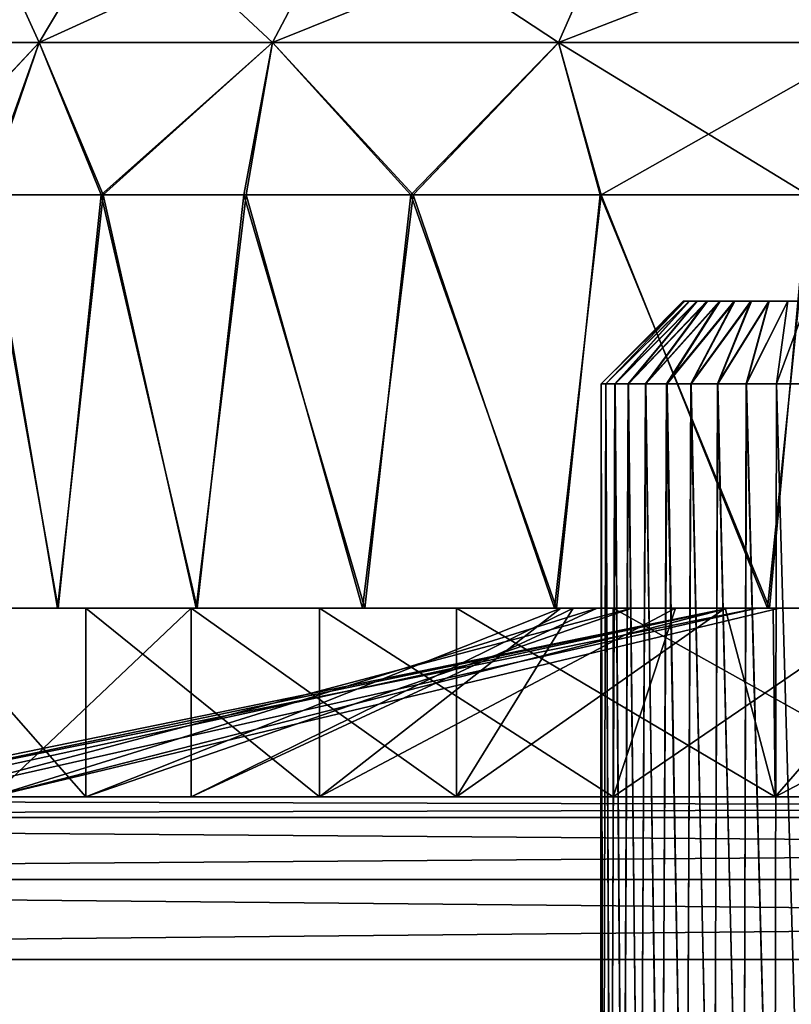
# Model space of a CAD drawing. Units: feet. Extents: x -2.5 to 12.9, y -5.3 to 2.4.
# Drawn here: x 4.8 to 5.2, y -1.6 to -1.2 of the extents above; entities that cross this region are included whole.
import ezdxf

# ---------------------------------------------------------------- set-up
doc = ezdxf.new("R2010")
doc.units = ezdxf.units.FT
doc.header["$MEASUREMENT"] = 0
doc.layers.get('0').update_dxf_attribs({"color": 255})
for name, color, linetype in [('AFUWA-3-ARPM', 4, 'Continuous'), ('AFUWA-3-HWSS', 4, 'Continuous'), ('AFUWA-P', 2, 'Continuous')]:
    doc.layers.add(name, color=color, linetype=linetype)

# ---------------------------------------------------------------- blocks, each defined once
blk = doc.blocks.new('A$C417B6731')
at = {"linetype": 'Continuous', "lineweight": 0}
for p, q in [((0.20575, 2.88401), (0.24546, 2.95074)), ((0.31684, 2.88401), (0.35191, 2.95074)), ((0.45312, 2.88401), (0.4825, 2.95074)), ((0.13259, 2.88401), (0.20575, 2.88401)), ((0.20575, 2.88401), (0.18089, 2.81155)), ((0.20575, 2.88401), (0.31684, 2.88401)), ((0.20575, 2.88401), (0.23631, 2.81155)), ((0.31684, 2.88401), (0.3044, 2.81155)), ((0.31684, 2.88401), (0.45312, 2.88401)), ((0.38388, 2.81155), (0.45312, 2.88401)), ((0.45312, 2.88401), (0.6019, 2.88401)), ((0.45312, 2.88401), (0.47346, 2.81155)), ((0.18089, 2.81155), (0.23631, 2.81155)), ((0.18089, 2.81155), (0.23631, 2.81155)), ((0.23631, 2.81155), (0.3044, 2.81155)), ((0.23631, 2.81155), (0.3044, 2.81155)), ((0.3044, 2.81155), (0.38388, 2.81155)), ((0.3044, 2.81155), (0.38388, 2.81155)), ((0.38388, 2.81155), (0.47346, 2.81155)), ((0.38388, 2.81155), (0.47346, 2.81155)), ((0.47346, 2.81155), (0.57279, 2.81155)), ((0.47346, 2.81155), (0.57279, 2.81155)), ((0.21459, 2.6147), (0.19344, 2.6147)), ((0.19344, 2.6147), (0.21459, 2.6147)), ((0.21459, 2.6147), (0.2769, 2.6147)), ((0.21459, 2.6147), (0.2769, 2.6147)), ((0.2769, 2.6147), (0.2781, 2.6147)), ((0.2769, 2.6147), (0.2781, 2.6147)), ((0.27849, 2.6147), (0.2781, 2.6147)), ((0.2781, 2.6147), (0.27849, 2.6147)), ((0.2781, 2.6147), (0.2781, 2.5247)), ((0.27849, 2.6147), (0.28057, 2.6147)), ((0.27849, 2.6147), (0.28057, 2.6147)), ((0.3598, 2.6147), (0.28057, 2.6147)), ((0.28057, 2.6147), (0.3598, 2.6147)), ((0.39055, 2.6147), (0.3598, 2.6147)), ((0.3598, 2.6147), (0.39055, 2.6147)), ((0.40453, 2.6147), (0.39055, 2.6147)), ((0.39055, 2.6147), (0.40453, 2.6147)), ((0.42291, 2.6147), (0.40453, 2.6147)), ((0.40453, 2.6147), (0.40453, 2.5247)), ((0.40453, 2.6147), (0.42291, 2.6147)), ((0.40453, 2.5247), (0.40453, 2.6147)), ((0.45114, 2.6147), (0.42291, 2.6147)), ((0.42291, 2.6147), (0.45114, 2.6147)), ((0.45114, 2.6147), (0.53491, 2.6147)), ((0.45114, 2.6147), (0.53491, 2.6147)), ((0.55535, 2.6147), (0.53491, 2.6147)), ((0.53491, 2.6147), (0.55535, 2.6147)), ((0.59029, 2.6147), (0.55535, 2.6147)), ((0.55535, 2.6147), (0.55623, 2.5247)), ((0.59029, 2.6147), (0.55535, 2.6147)), ((3.13452, 2.5247), (-0.82217, 2.5247)), ((3.13452, 2.5247), (-0.82217, 2.5247)), ((3.13452, 2.51485), (-0.82217, 2.51485)), ((3.13452, 2.48529), (-0.82217, 2.48529)), ((-0.82217, 2.44733), (3.13452, 2.44733)), ((3.13452, 2.44733), (-0.82217, 2.44733))]:
    blk.add_line(p, q, dxfattribs=at)

msp = doc.modelspace()

# ---------------------------------------------------------------- linework, layer by layer
at = {"layer": 'AFUWA-3-ARPM'}
for points in [[(4.7953, -1.18887, 20.86964), (4.83501, -1.12214, 20.85108), (4.72214, -1.18887, 20.65559)], [(4.83501, -1.12214, 20.85108), (4.76491, -1.12214, 20.64597), (4.72214, -1.18887, 20.65559)], [(4.72214, -1.18887, 20.19498), (4.76491, -1.12214, 20.20461), (4.7953, -1.18887, 19.98093)], [(4.76491, -1.12214, 20.20461), (4.83501, -1.12214, 19.9995), (4.7953, -1.18887, 19.98093)], [(4.7953, -1.18887, 20.86964), (4.90639, -1.18887, 21.05479), (4.94146, -1.12214, 21.02849)], [(4.94146, -1.12214, 21.02849), (4.83501, -1.12214, 20.85108), (4.7953, -1.18887, 20.86964)], [(4.7953, -1.18887, 19.98093), (4.83501, -1.12214, 19.9995), (4.90639, -1.18887, 19.79578)], [(4.83501, -1.12214, 19.9995), (4.94146, -1.12214, 19.82209), (4.90639, -1.18887, 19.79578)], [(4.90639, -1.18887, 21.05479), (5.04267, -1.18887, 21.20405), (5.07205, -1.12214, 21.17152)], [(5.07205, -1.12214, 21.17152), (4.94146, -1.12214, 21.02849), (4.90639, -1.18887, 21.05479)], [(4.90639, -1.18887, 19.79578), (4.94146, -1.12214, 19.82209), (5.04267, -1.18887, 19.64652)], [(4.94146, -1.12214, 19.82209), (5.07205, -1.12214, 19.67906), (5.04267, -1.18887, 19.64652)], [(5.04267, -1.18887, 21.20405), (5.19145, -1.18887, 21.31609), (5.2146, -1.12214, 21.27888)], [(5.2146, -1.12214, 21.27888), (5.07205, -1.12214, 21.17152), (5.04267, -1.18887, 21.20405)], [(5.04267, -1.18887, 19.64652), (5.07205, -1.12214, 19.67906), (5.19145, -1.18887, 19.53448)], [(5.19145, -1.18887, 19.53448), (5.07205, -1.12214, 19.67906), (5.2146, -1.12214, 19.5717)], [(4.72214, -1.18887, 20.19498), (4.7953, -1.18887, 19.98093), (4.72728, -1.26133, 20.12073)], [(4.72214, -1.18887, 20.65559), (4.7279, -1.26133, 20.73063), (4.7953, -1.18887, 20.86964)], [(4.7953, -1.18887, 19.98093), (4.76938, -1.26133, 20.00437), (4.72728, -1.26133, 20.12073)], [(4.77044, -1.26133, 20.84677), (4.7953, -1.18887, 20.86964), (4.7279, -1.26133, 20.73063)], [(4.7953, -1.18887, 19.98093), (4.82493, -1.26133, 19.8935), (4.76938, -1.26133, 20.00437)], [(4.7953, -1.18887, 20.86964), (4.77044, -1.26133, 20.84677), (4.82586, -1.26133, 20.95684)], [(4.82493, -1.26133, 19.8935), (4.7953, -1.18887, 19.98093), (4.90639, -1.18887, 19.79578)], [(4.82586, -1.26133, 20.95684), (4.90639, -1.18887, 21.05479), (4.7953, -1.18887, 20.86964)], [(4.89273, -1.26133, 19.79043), (4.82493, -1.26133, 19.8935), (4.90639, -1.18887, 19.79578)], [(4.90639, -1.18887, 21.05479), (4.82586, -1.26133, 20.95684), (4.89395, -1.26133, 21.06024)], [(4.97229, -1.26133, 19.69561), (4.89273, -1.26133, 19.79043), (4.90639, -1.18887, 19.79578)], [(4.89395, -1.26133, 21.06024), (4.97342, -1.26133, 21.15491), (4.90639, -1.18887, 21.05479)], [(5.04267, -1.18887, 19.64652), (4.97229, -1.26133, 19.69561), (4.90639, -1.18887, 19.79578)], [(5.04267, -1.18887, 21.20405), (4.90639, -1.18887, 21.05479), (4.97342, -1.26133, 21.15491)], [(4.97229, -1.26133, 19.69561), (5.04267, -1.18887, 19.64652), (5.06248, -1.26133, 19.61059)], [(5.04267, -1.18887, 21.20405), (4.97342, -1.26133, 21.15491), (5.063, -1.26133, 21.23948)], [(5.19145, -1.18887, 19.53448), (5.16141, -1.26133, 19.53701), (5.04267, -1.18887, 19.64652)], [(5.16141, -1.26133, 19.53701), (5.06248, -1.26133, 19.61059), (5.04267, -1.18887, 19.64652)], [(5.063, -1.26133, 21.23948), (5.19145, -1.18887, 21.31609), (5.04267, -1.18887, 21.20405)], [(5.19145, -1.18887, 21.31609), (5.063, -1.26133, 21.23948), (5.16234, -1.26133, 21.3134)], [(4.77044, -1.26133, 20.84677), (4.75166, -1.45818, 20.80188), (4.80414, -1.45818, 20.91857)], [(4.76938, -1.26133, 20.00437), (4.80444, -1.45818, 19.9314), (4.75207, -1.45818, 20.04771)], [(4.80444, -1.45818, 19.9314), (4.76938, -1.26133, 20.00437), (4.82493, -1.26133, 19.8935)], [(4.77044, -1.26133, 20.84677), (4.80414, -1.45818, 20.91857), (4.82586, -1.26133, 20.95684)], [(4.87012, -1.45818, 21.02781), (4.82586, -1.26133, 20.95684), (4.80414, -1.45818, 20.91857)], [(4.80444, -1.45818, 19.9314), (4.82493, -1.26133, 19.8935), (4.8706, -1.45818, 19.82178)], [(4.89273, -1.26133, 19.79043), (4.8706, -1.45818, 19.82178), (4.82493, -1.26133, 19.8935)], [(4.89395, -1.26133, 21.06024), (4.82586, -1.26133, 20.95684), (4.87012, -1.45818, 21.02781)], [(4.87012, -1.45818, 21.02781), (4.94935, -1.45818, 21.12927), (4.89395, -1.26133, 21.06024)], [(4.95041, -1.45818, 19.72025), (4.8706, -1.45818, 19.82178), (4.89273, -1.26133, 19.79043)], [(4.89273, -1.26133, 19.79043), (4.97229, -1.26133, 19.69561), (4.95041, -1.45818, 19.72025)], [(4.94935, -1.45818, 21.12927), (4.97342, -1.26133, 21.15491), (4.89395, -1.26133, 21.06024)], [(4.97342, -1.26133, 21.15491), (4.94935, -1.45818, 21.12927), (5.04069, -1.45818, 21.22061)], [(4.97229, -1.26133, 19.69561), (5.04174, -1.45818, 19.62892), (4.95041, -1.45818, 19.72025)], [(5.04174, -1.45818, 19.62892), (4.97229, -1.26133, 19.69561), (5.06248, -1.26133, 19.61059)], [(4.97342, -1.26133, 21.15491), (5.04069, -1.45818, 21.22061), (5.063, -1.26133, 21.23948)], [(5.14222, -1.45818, 21.30041), (5.063, -1.26133, 21.23948), (5.04069, -1.45818, 21.22061)], [(5.04174, -1.45818, 19.62892), (5.06248, -1.26133, 19.61059), (5.1432, -1.45818, 19.54968)], [(5.16141, -1.26133, 19.53701), (5.1432, -1.45818, 19.54968), (5.06248, -1.26133, 19.61059)], [(5.16234, -1.26133, 21.3134), (5.063, -1.26133, 21.23948), (5.14222, -1.45818, 21.30041)], [(5.14222, -1.45818, 21.30041), (5.25184, -1.45818, 21.36657), (5.16234, -1.26133, 21.3134)], [(5.25244, -1.45818, 19.4837), (5.1432, -1.45818, 19.54968), (5.16141, -1.26133, 19.53701)], [(4.6908, -1.45818, 20.2957), (5.15517, -1.45818, 20.42529), (4.68273, -1.45818, 20.42529)], [(5.15517, -1.45818, 20.42529), (4.69052, -1.45818, 20.55313), (4.68273, -1.45818, 20.42529)], [(4.68428, -1.45818, 20.47224), (4.71086, -1.45818, 20.66844), (5.12353, -1.45818, 20.52365)], [(4.68428, -1.45818, 20.47224), (5.12353, -1.45818, 20.52365), (4.69314, -1.45818, 20.27713)], [(4.71086, -1.54818, 20.66844), (4.68428, -1.54818, 20.47224), (5.12353, -1.45818, 20.52365)], [(4.68428, -1.54818, 20.47224), (4.69314, -1.54818, 20.27713), (5.12353, -1.45818, 20.52365)], [(4.69052, -1.45818, 20.55313), (5.18139, -1.45818, 20.5993), (4.71378, -1.45818, 20.6804)], [(4.69052, -1.45818, 20.55313), (5.15517, -1.45818, 20.42529), (5.18139, -1.45818, 20.5993)], [(4.6908, -1.45818, 20.2957), (4.7139, -1.45818, 20.16988), (5.18139, -1.45818, 20.25128)], [(4.6908, -1.45818, 20.2957), (5.18139, -1.45818, 20.25128), (5.15517, -1.45818, 20.42529)], [(4.73856, -1.45818, 20.08566), (4.69314, -1.45818, 20.27713), (5.13727, -1.45818, 20.26225)], [(5.12353, -1.45818, 20.52365), (5.13727, -1.45818, 20.26225), (4.69314, -1.45818, 20.27713)], [(4.73856, -1.54818, 20.08566), (5.13727, -1.45818, 20.26225), (4.69314, -1.54818, 20.27713)], [(5.12353, -1.45818, 20.52365), (4.69314, -1.54818, 20.27713), (5.13727, -1.45818, 20.26225)], [(5.12353, -1.45818, 20.52365), (4.71086, -1.45818, 20.66844), (4.77286, -1.45818, 20.8533)], [(5.12353, -1.45818, 20.52365), (4.77286, -1.54818, 20.8533), (4.71086, -1.54818, 20.66844)], [(5.18139, -1.45818, 20.5993), (4.75166, -1.45818, 20.80188), (4.71378, -1.45818, 20.6804)], [(4.75207, -1.45818, 20.04771), (5.18139, -1.45818, 20.25128), (4.7139, -1.45818, 20.16988)], [(4.73856, -1.54818, 20.08566), (4.73856, -1.45818, 20.08566), (4.81756, -1.54818, 19.90761)], [(4.81756, -1.45818, 19.90761), (4.81756, -1.54818, 19.90761), (4.73856, -1.45818, 20.08566)], [(4.81756, -1.45818, 19.90761), (4.73856, -1.45818, 20.08566), (5.07759, -1.45818, 19.92419)], [(5.13727, -1.45818, 20.26225), (5.07759, -1.45818, 19.92419), (4.73856, -1.45818, 20.08566)], [(5.07759, -1.45818, 19.92419), (4.73856, -1.54818, 20.08566), (4.81756, -1.54818, 19.90761)], [(5.13727, -1.45818, 20.26225), (4.73856, -1.54818, 20.08566), (5.07759, -1.45818, 19.92419)], [(4.80414, -1.45818, 20.91857), (4.75166, -1.45818, 20.80188), (5.18139, -1.45818, 20.5993)], [(4.75207, -1.45818, 20.04771), (4.80444, -1.45818, 19.9314), (5.18139, -1.45818, 20.25128)], [(4.86765, -1.45818, 21.0239), (4.77286, -1.54818, 20.8533), (4.86765, -1.54818, 21.0239)], [(4.77286, -1.54818, 20.8533), (4.86765, -1.45818, 21.0239), (4.77286, -1.45818, 20.8533)], [(4.77286, -1.45818, 20.8533), (5.14792, -1.45818, 20.89253), (5.12353, -1.45818, 20.52365)], [(4.77286, -1.45818, 20.8533), (4.86765, -1.45818, 21.0239), (5.0611, -1.45818, 20.94707)], [(4.77286, -1.45818, 20.8533), (5.0611, -1.45818, 20.94707), (5.14792, -1.45818, 20.89253)], [(4.77286, -1.54818, 20.8533), (5.12353, -1.45818, 20.52365), (5.14792, -1.45818, 20.89253)], [(4.77286, -1.54818, 20.8533), (5.0611, -1.45818, 20.94707), (4.86765, -1.54818, 21.0239)], [(4.77286, -1.54818, 20.8533), (5.14792, -1.45818, 20.89253), (5.0611, -1.45818, 20.94707)], [(5.18139, -1.45818, 20.5993), (5.25787, -1.45818, 20.75808), (4.80414, -1.45818, 20.91857)], [(4.87012, -1.45818, 21.02781), (4.80414, -1.45818, 20.91857), (5.25787, -1.45818, 20.75808)], [(4.80444, -1.45818, 19.9314), (4.8706, -1.45818, 19.82178), (5.25787, -1.45818, 20.09249)], [(5.25787, -1.45818, 20.09249), (5.18139, -1.45818, 20.25128), (4.80444, -1.45818, 19.9314)], [(4.81756, -1.45818, 19.90761), (4.92885, -1.54818, 19.74524), (4.81756, -1.54818, 19.90761)], [(4.92885, -1.54818, 19.74524), (4.81756, -1.45818, 19.90761), (4.92885, -1.45818, 19.74524)], [(5.04374, -1.45818, 19.82748), (4.92885, -1.45818, 19.74524), (4.81756, -1.45818, 19.90761)], [(4.81756, -1.45818, 19.90761), (5.07759, -1.45818, 19.92419), (5.04374, -1.45818, 19.82748)], [(5.04374, -1.45818, 19.82748), (4.81756, -1.54818, 19.90761), (4.92885, -1.54818, 19.74524)], [(4.81756, -1.54818, 19.90761), (5.04374, -1.45818, 19.82748), (5.07759, -1.45818, 19.92419)], [(4.86765, -1.54818, 21.0239), (4.99408, -1.54818, 21.17694), (4.86765, -1.45818, 21.0239)], [(4.86765, -1.45818, 21.0239), (4.99408, -1.54818, 21.17694), (4.99408, -1.45818, 21.17694)], [(5.0611, -1.45818, 20.94707), (4.86765, -1.45818, 21.0239), (5.04964, -1.45818, 21.04894)], [(4.99408, -1.45818, 21.17694), (5.04964, -1.45818, 21.04894), (4.86765, -1.45818, 21.0239)], [(5.0611, -1.45818, 20.94707), (5.04964, -1.45818, 21.04894), (4.86765, -1.54818, 21.0239)], [(4.99408, -1.54818, 21.17694), (4.86765, -1.54818, 21.0239), (5.04964, -1.45818, 21.04894)], [(5.25787, -1.45818, 20.75808), (4.94935, -1.45818, 21.12927), (4.87012, -1.45818, 21.02781)], [(5.25787, -1.45818, 20.09249), (4.8706, -1.45818, 19.82178), (4.95041, -1.45818, 19.72025)], [(5.06863, -1.45818, 19.60639), (5.06863, -1.54818, 19.60639), (4.92885, -1.45818, 19.74524)], [(4.92885, -1.45818, 19.74524), (5.06863, -1.54818, 19.60639), (4.92885, -1.54818, 19.74524)], [(5.09828, -1.45818, 19.74066), (5.06863, -1.45818, 19.60639), (4.92885, -1.45818, 19.74524)], [(4.92885, -1.45818, 19.74524), (5.04374, -1.45818, 19.82748), (5.09828, -1.45818, 19.74066)], [(4.92885, -1.54818, 19.74524), (5.06863, -1.54818, 19.60639), (5.09828, -1.45818, 19.74066)], [(4.92885, -1.54818, 19.74524), (5.09828, -1.45818, 19.74066), (5.04374, -1.45818, 19.82748)], [(5.04069, -1.45818, 21.22061), (4.94935, -1.45818, 21.12927), (5.3774, -1.45818, 20.8869)], [(5.3774, -1.45818, 20.8869), (4.94935, -1.45818, 21.12927), (5.25787, -1.45818, 20.75808)], [(5.3774, -1.45818, 19.96367), (4.95041, -1.45818, 19.72025), (5.04174, -1.45818, 19.62892)], [(5.25787, -1.45818, 20.09249), (4.95041, -1.45818, 19.72025), (5.3774, -1.45818, 19.96367)], [(5.12207, -1.45818, 21.12137), (5.04964, -1.45818, 21.04894), (4.99408, -1.45818, 21.17694)], [(5.12207, -1.45818, 21.12137), (4.99408, -1.45818, 21.17694), (5.1449, -1.45818, 21.30362)], [(5.04964, -1.45818, 21.04894), (5.12207, -1.45818, 21.12137), (4.99408, -1.54818, 21.17694)], [(5.14577, -1.54818, 21.30168), (4.99408, -1.54818, 21.17694), (5.12207, -1.45818, 21.12137)], [(4.99408, -1.45818, 21.17694), (4.99408, -1.54818, 21.17694), (5.14577, -1.54818, 21.30168)], [(5.14577, -1.54818, 21.30168), (5.1449, -1.45818, 21.30362), (4.99408, -1.45818, 21.17694)], [(5.3774, -1.45818, 20.8869), (5.14222, -1.45818, 21.30041), (5.04069, -1.45818, 21.22061)], [(5.3774, -1.45818, 19.96367), (5.04174, -1.45818, 19.62892), (5.1432, -1.45818, 19.54968)], [(5.06863, -1.45818, 19.60639), (5.22952, -1.45818, 19.49611), (5.22952, -1.54818, 19.49611)], [(5.22952, -1.54818, 19.49611), (5.06863, -1.54818, 19.60639), (5.06863, -1.45818, 19.60639)], [(5.06863, -1.45818, 19.60639), (5.09828, -1.45818, 19.74066), (5.20015, -1.45818, 19.7292)], [(5.06863, -1.45818, 19.60639), (5.20015, -1.45818, 19.7292), (5.22952, -1.45818, 19.49611)], [(5.09828, -1.45818, 19.74066), (5.06863, -1.54818, 19.60639), (5.20015, -1.45818, 19.7292)], [(5.06863, -1.54818, 19.60639), (5.22952, -1.54818, 19.49611), (5.20015, -1.45818, 19.7292)], [(5.13727, -1.45818, 20.26225), (5.1743, -1.45818, 19.95804), (5.07759, -1.45818, 19.92419)], [(5.13727, -1.45818, 20.26225), (5.07759, -1.45818, 19.92419), (5.1743, -1.45818, 19.95804)], [(5.1449, -1.45818, 21.30362), (5.22394, -1.45818, 21.10992), (5.12207, -1.45818, 21.12137)], [(5.14577, -1.54818, 21.30168), (5.12207, -1.45818, 21.12137), (5.22394, -1.45818, 21.10992)], [(5.21738, -1.45818, 20.76829), (5.12353, -1.45818, 20.52365), (5.14792, -1.45818, 20.89253)], [(5.21738, -1.45818, 20.76829), (5.14792, -1.45818, 20.89253), (5.12353, -1.45818, 20.52365)], [(5.13727, -1.45818, 20.26225), (5.25607, -1.45818, 20.029), (5.1743, -1.45818, 19.95804)], [(5.1743, -1.45818, 19.95804), (5.25607, -1.45818, 20.029), (5.13727, -1.45818, 20.26225)], [(5.14222, -1.45818, 21.30041), (5.3774, -1.45818, 20.8869), (5.25184, -1.45818, 21.36657)], [(5.25244, -1.45818, 19.4837), (5.3774, -1.45818, 19.96367), (5.1432, -1.45818, 19.54968)], [(5.22394, -1.45818, 21.10992), (5.1449, -1.45818, 21.30362), (5.31659, -1.45818, 21.39942)], [(5.1449, -1.45818, 21.30362), (5.14577, -1.54818, 21.30168), (5.31659, -1.45818, 21.39942)], [(5.31531, -1.54818, 21.39553), (5.14577, -1.54818, 21.30168), (5.22394, -1.45818, 21.10992)], [(5.31531, -1.54818, 21.39553), (5.31659, -1.45818, 21.39942), (5.14577, -1.54818, 21.30168)], [(5.24463, -1.45818, 20.92639), (5.21738, -1.45818, 20.76829), (5.14792, -1.45818, 20.89253)], [(5.24463, -1.45818, 20.92639), (5.14792, -1.45818, 20.89253), (5.21738, -1.45818, 20.76829)], [(7.72407, -1.54818, 22.61329), (3.79687, -1.54818, 22.60873), (3.76738, -1.54818, 22.61329)], [(7.6945, -1.54818, 18.24184), (3.76738, -1.54818, 18.23729), (3.79743, -1.54818, 18.24195)], [(7.72407, -1.54818, 18.23729), (3.76738, -1.54818, 18.23729), (7.6945, -1.54818, 18.24184)], [(7.72407, -1.55803, 22.65142), (7.72407, -1.54818, 22.61329), (3.76738, -1.55803, 22.65142)], [(3.76738, -1.55803, 22.65142), (7.72407, -1.54818, 22.61329), (3.76738, -1.54818, 22.61329)], [(3.76738, -1.55803, 18.19915), (3.76738, -1.54818, 18.23729), (7.72407, -1.55803, 18.19915)], [(7.72407, -1.55803, 18.19915), (3.76738, -1.54818, 18.23729), (7.72407, -1.54818, 18.23729)], [(3.79687, -1.54818, 22.60873), (7.65493, -1.54818, 22.60133), (3.83616, -1.54818, 22.6014)], [(3.79687, -1.54818, 22.60873), (7.69387, -1.54818, 22.6086), (7.65493, -1.54818, 22.60133)], [(7.72407, -1.54818, 22.61329), (7.69387, -1.54818, 22.6086), (3.79687, -1.54818, 22.60873)], [(3.83646, -1.54818, 18.24939), (7.6945, -1.54818, 18.24184), (3.79743, -1.54818, 18.24195)], [(3.87307, -1.54818, 22.58717), (3.83616, -1.54818, 22.6014), (7.65493, -1.54818, 22.60133)], [(7.65522, -1.54818, 18.24922), (7.6945, -1.54818, 18.24184), (3.83646, -1.54818, 18.24939)], [(7.65522, -1.54818, 18.24922), (3.83646, -1.54818, 18.24939), (7.61816, -1.54818, 18.26344)], [(3.87361, -1.54818, 18.264), (7.61816, -1.54818, 18.26344), (3.83646, -1.54818, 18.24939)], [(3.87307, -1.54818, 22.58717), (7.61776, -1.54818, 22.58688), (7.58421, -1.54818, 22.56604)], [(7.61776, -1.54818, 22.58688), (3.87307, -1.54818, 22.58717), (7.65493, -1.54818, 22.60133)], [(3.90709, -1.54818, 22.5662), (3.87307, -1.54818, 22.58717), (7.58421, -1.54818, 22.56604)], [(7.61816, -1.54818, 18.26344), (3.87361, -1.54818, 18.264), (3.90742, -1.54818, 18.28514)], [(3.90709, -1.54818, 22.5662), (7.55443, -1.54818, 22.53881), (3.93637, -1.54818, 22.53946)], [(7.55443, -1.54818, 22.53881), (3.90709, -1.54818, 22.5662), (7.58421, -1.54818, 22.56604)], [(3.90742, -1.54818, 18.28514), (3.93667, -1.54818, 18.31193), (7.58419, -1.54818, 18.28424)], [(7.58419, -1.54818, 18.28424), (7.61816, -1.54818, 18.26344), (3.90742, -1.54818, 18.28514)], [(3.96073, -1.54818, 22.50747), (3.93637, -1.54818, 22.53946), (7.09208, -1.54818, 22.07392)], [(7.53051, -1.54818, 22.50702), (7.09208, -1.54818, 22.07392), (3.93637, -1.54818, 22.53946)], [(7.53051, -1.54818, 22.50702), (3.93637, -1.54818, 22.53946), (7.55443, -1.54818, 22.53881)], [(3.93667, -1.54818, 18.31193), (7.55451, -1.54818, 18.31112), (7.58419, -1.54818, 18.28424)], [(3.96057, -1.54818, 18.34356), (7.55451, -1.54818, 18.31112), (3.93667, -1.54818, 18.31193)], [(4.39954, -1.54818, 18.77726), (7.55451, -1.54818, 18.31112), (3.96057, -1.54818, 18.34356)], [(4.39921, -1.54818, 22.07408), (3.96073, -1.54818, 22.50747), (7.09208, -1.54818, 22.07392)], [(5.16644, -1.54818, 20.36621), (5.05823, -1.54818, 19.89018), (4.21005, -1.54818, 19.15645)], [(5.05823, -1.54818, 19.89018), (4.24898, -1.54818, 19.16372), (4.21005, -1.54818, 19.15645)], [(4.21005, -1.54818, 19.15645), (4.21033, -1.54818, 21.69411), (5.16644, -1.54818, 20.36621)], [(4.24962, -1.54818, 21.68673), (5.05823, -1.54818, 20.96039), (4.21033, -1.54818, 21.69411)], [(5.05823, -1.54818, 20.96039), (5.16644, -1.54818, 20.48436), (4.21033, -1.54818, 21.69411)], [(5.16644, -1.54818, 20.36621), (4.21033, -1.54818, 21.69411), (5.16644, -1.54818, 20.48436)], [(4.24898, -1.54818, 19.16372), (5.04694, -1.54818, 19.84067), (4.28899, -1.54818, 19.16385)], [(5.05823, -1.54818, 19.89018), (5.04694, -1.54818, 19.84067), (4.24898, -1.54818, 19.16372)], [(5.04694, -1.54818, 21.0099), (4.24962, -1.54818, 21.68673), (4.28956, -1.54818, 21.68684)], [(5.05823, -1.54818, 20.96039), (4.24962, -1.54818, 21.68673), (5.04694, -1.54818, 21.0099)], [(4.28899, -1.54818, 19.16385), (5.04694, -1.54818, 19.84067), (4.32829, -1.54818, 19.15651)], [(4.28956, -1.54818, 21.68684), (4.32859, -1.54818, 21.69427), (5.04694, -1.54818, 21.0099)], [(4.32829, -1.54818, 19.15651), (5.05823, -1.54818, 19.79116), (4.3652, -1.54818, 19.14229)], [(4.32829, -1.54818, 19.15651), (5.04694, -1.54818, 19.84067), (5.05823, -1.54818, 19.79116)], [(4.36573, -1.54818, 21.70888), (5.05823, -1.54818, 21.05941), (4.32859, -1.54818, 21.69427)], [(5.04694, -1.54818, 21.0099), (4.32859, -1.54818, 21.69427), (5.05823, -1.54818, 21.05941)], [(4.39921, -1.54818, 19.12132), (4.3652, -1.54818, 19.14229), (5.05823, -1.54818, 19.79116)], [(5.05823, -1.54818, 21.05941), (4.36573, -1.54818, 21.70888), (4.39954, -1.54818, 21.73002)], [(4.39921, -1.54818, 19.12132), (5.05823, -1.54818, 19.79116), (5.0899, -1.54818, 19.75143)], [(4.4285, -1.54818, 22.04733), (4.39921, -1.54818, 22.07408), (7.06231, -1.54818, 22.04669)], [(7.09208, -1.54818, 22.07392), (7.06231, -1.54818, 22.04669), (4.39921, -1.54818, 22.07408)], [(4.4285, -1.54818, 19.09458), (4.39921, -1.54818, 19.12132), (5.0899, -1.54818, 19.75143)], [(5.0899, -1.54818, 21.09915), (4.39954, -1.54818, 21.73002), (4.4288, -1.54818, 21.75681)], [(5.05823, -1.54818, 21.05941), (4.39954, -1.54818, 21.73002), (5.0899, -1.54818, 21.09915)], [(4.39954, -1.54818, 18.77726), (7.53046, -1.54818, 18.34294), (7.55451, -1.54818, 18.31112)], [(7.09206, -1.54818, 18.77636), (4.39954, -1.54818, 18.77726), (4.4288, -1.54818, 18.80405)], [(7.09206, -1.54818, 18.77636), (7.53046, -1.54818, 18.34294), (4.39954, -1.54818, 18.77726)], [(7.06231, -1.54818, 22.04669), (7.03838, -1.54818, 22.0149), (4.4285, -1.54818, 22.04733)], [(4.45285, -1.54818, 22.01535), (4.4285, -1.54818, 22.04733), (7.03838, -1.54818, 22.0149)], [(5.0899, -1.54818, 19.75143), (4.45285, -1.54818, 19.06259), (4.4285, -1.54818, 19.09458)], [(4.4288, -1.54818, 18.80405), (4.45269, -1.54818, 18.83569), (7.06238, -1.54818, 18.80324)], [(5.0899, -1.54818, 21.09915), (4.4288, -1.54818, 21.75681), (4.45269, -1.54818, 21.78844)], [(7.06238, -1.54818, 18.80324), (7.09206, -1.54818, 18.77636), (4.4288, -1.54818, 18.80405)], [(4.45269, -1.54818, 18.83569), (7.03834, -1.54818, 18.83507), (7.06238, -1.54818, 18.80324)], [(4.47046, -1.54818, 18.8714), (7.03834, -1.54818, 18.83507), (4.45269, -1.54818, 18.83569)], [(5.13569, -1.54818, 21.12121), (5.0899, -1.54818, 21.09915), (4.45269, -1.54818, 21.78844)], [(4.45269, -1.54818, 21.78844), (4.47046, -1.54818, 21.82415), (5.13569, -1.54818, 21.12121)], [(4.45285, -1.54818, 22.01535), (7.02078, -1.54818, 21.97954), (4.4705, -1.54818, 21.9799)], [(7.03838, -1.54818, 22.0149), (7.02078, -1.54818, 21.97954), (4.45285, -1.54818, 22.01535)], [(4.45285, -1.54818, 19.06259), (5.13569, -1.54818, 19.72936), (4.4705, -1.54818, 19.02714)], [(5.13569, -1.54818, 19.72936), (4.45285, -1.54818, 19.06259), (5.0899, -1.54818, 19.75143)], [(7.02061, -1.54818, 18.87066), (7.03834, -1.54818, 18.83507), (4.47046, -1.54818, 18.8714)], [(4.47046, -1.54818, 21.82415), (4.48133, -1.54818, 21.86197), (5.13569, -1.54818, 21.12121)], [(7.02061, -1.54818, 18.87066), (4.47046, -1.54818, 18.8714), (4.48133, -1.54818, 18.90922)], [(7.02078, -1.54818, 21.97954), (7.01007, -1.54818, 21.94179), (4.4705, -1.54818, 21.9799)], [(5.71611, -1.54818, 21.00682), (4.4705, -1.54818, 21.9799), (7.01007, -1.54818, 21.94179)], [(5.13569, -1.54818, 19.72936), (4.48138, -1.54818, 18.98904), (4.4705, -1.54818, 19.02714)], [(5.71611, -1.54818, 21.00682), (4.48138, -1.54818, 21.94179), (4.4705, -1.54818, 21.9799)], [(4.48133, -1.54818, 18.90922), (5.71611, -1.54818, 19.84375), (7.02061, -1.54818, 18.87066)], [(5.18653, -1.54818, 19.72936), (4.48133, -1.54818, 18.90922), (4.4852, -1.54818, 18.94891)], [(4.48133, -1.54818, 21.86197), (4.4852, -1.54818, 21.90166), (5.18653, -1.54818, 21.12121)], [(5.18653, -1.54818, 21.12121), (5.13569, -1.54818, 21.12121), (4.48133, -1.54818, 21.86197)], [(4.48133, -1.54818, 18.90922), (5.18653, -1.54818, 19.72936), (5.71611, -1.54818, 19.84375)], [(4.48138, -1.54818, 18.98904), (5.13569, -1.54818, 19.72936), (5.18653, -1.54818, 19.72936)], [(5.71611, -1.54818, 21.00682), (5.18653, -1.54818, 21.12121), (4.48138, -1.54818, 21.94179)], [(4.48138, -1.54818, 18.98904), (5.18653, -1.54818, 19.72936), (4.4852, -1.54818, 18.94891)], [(4.4852, -1.54818, 21.90166), (4.48138, -1.54818, 21.94179), (5.18653, -1.54818, 21.12121)], [(5.05823, -1.54818, 19.89018), (5.16644, -1.54818, 20.36621), (5.0899, -1.54818, 19.92992)], [(5.05823, -1.54818, 20.96039), (5.0899, -1.54818, 20.92066), (5.16644, -1.54818, 20.48436)], [(5.19012, -1.54818, 20.25104), (5.0899, -1.54818, 19.92992), (5.16644, -1.54818, 20.36621)], [(5.13569, -1.54818, 19.95198), (5.0899, -1.54818, 19.92992), (5.19012, -1.54818, 20.25104)], [(5.16644, -1.54818, 20.48436), (5.0899, -1.54818, 20.92066), (5.19012, -1.54818, 20.59954)], [(5.0899, -1.54818, 20.92066), (5.13569, -1.54818, 20.8986), (5.19012, -1.54818, 20.59954)], [(5.13569, -1.54818, 19.95198), (5.19012, -1.54818, 20.25104), (5.23658, -1.54818, 20.14275)], [(5.18653, -1.54818, 19.95198), (5.13569, -1.54818, 19.95198), (5.23658, -1.54818, 20.14275)], [(5.13569, -1.54818, 20.8986), (5.18653, -1.54818, 20.8986), (5.23658, -1.54818, 20.70783)], [(5.23658, -1.54818, 20.70783), (5.19012, -1.54818, 20.59954), (5.13569, -1.54818, 20.8986)], [(7.72407, -1.58759, 22.6815), (7.72407, -1.55803, 22.65142), (3.76738, -1.58759, 22.6815)], [(3.76738, -1.58759, 22.6815), (7.72407, -1.55803, 22.65142), (3.76738, -1.55803, 22.65142)], [(3.76738, -1.58759, 18.16908), (3.76738, -1.55803, 18.19915), (7.72407, -1.58759, 18.16908)], [(7.72407, -1.58759, 18.16908), (3.76738, -1.55803, 18.19915), (7.72407, -1.55803, 18.19915)], [(3.76738, -1.62555, 22.69201), (7.72407, -1.62555, 22.69201), (7.72407, -1.58759, 22.6815)], [(7.72407, -1.58759, 22.6815), (3.76738, -1.58759, 22.6815), (3.76738, -1.62555, 22.69201)], [(7.72407, -1.62555, 18.15856), (3.76738, -1.62555, 18.15856), (3.76738, -1.58759, 18.16908)], [(3.76738, -1.58759, 18.16908), (7.72407, -1.58759, 18.16908), (7.72407, -1.62555, 18.15856)], [(3.76738, -2.02062, 22.69891), (7.72407, -1.62555, 22.69201), (3.76738, -1.62555, 22.69201)], [(7.72407, -1.62555, 22.69201), (3.76738, -2.02062, 22.69891), (7.72407, -2.02062, 22.69891)], [(7.72407, -2.02062, 18.15166), (3.76738, -2.02062, 18.15166), (3.76738, -1.62555, 18.15856)], [(7.72407, -2.02062, 18.15166), (3.76738, -1.62555, 18.15856), (7.72407, -1.62555, 18.15856)]]:
    msp.add_3dface(points, dxfattribs=at)
at = {"layer": 'AFUWA-3-HWSS'}
for points in [[(5.10282, -1.31196, 19.83145), (5.06296, -1.35133, 19.83337), (5.10208, -1.31196, 19.84078)], [(5.10282, -1.31196, 19.83145), (5.06517, -1.35133, 19.81878), (5.06296, -1.35133, 19.83337)], [(5.06296, -1.35133, 19.83337), (5.06298, -1.35133, 19.84811), (5.10208, -1.31196, 19.84078)], [(5.10282, -1.31196, 21.00068), (5.06296, -1.35133, 21.0026), (5.10208, -1.31196, 21.01001)], [(5.10282, -1.31196, 21.00068), (5.06517, -1.35133, 20.98801), (5.06296, -1.35133, 21.0026)], [(5.06296, -1.35133, 21.0026), (5.06298, -1.35133, 21.01735), (5.10208, -1.31196, 21.01001)], [(5.10281, -1.31196, 19.84996), (5.10208, -1.31196, 19.84078), (5.06298, -1.35133, 19.84811)], [(5.10281, -1.31196, 19.84996), (5.06298, -1.35133, 19.84811), (5.06519, -1.35133, 19.86261)], [(5.10281, -1.31196, 21.01919), (5.10208, -1.31196, 21.01001), (5.06298, -1.35133, 21.01735)], [(5.10281, -1.31196, 21.01919), (5.06298, -1.35133, 21.01735), (5.06519, -1.35133, 21.03184)], [(5.10282, -1.31196, 19.83145), (5.10494, -1.31196, 19.82251), (5.06517, -1.35133, 19.81878)], [(5.06946, -1.35133, 19.80477), (5.06517, -1.35133, 19.81878), (5.10494, -1.31196, 19.82251)], [(5.10282, -1.31196, 21.00068), (5.10494, -1.31196, 20.99174), (5.06517, -1.35133, 20.98801)], [(5.06946, -1.35133, 20.974), (5.06517, -1.35133, 20.98801), (5.10494, -1.31196, 20.99174)], [(5.06519, -1.35133, 19.86261), (5.10505, -1.31196, 19.85903), (5.10281, -1.31196, 19.84996)], [(5.0696, -1.35133, 19.87671), (5.10505, -1.31196, 19.85903), (5.06519, -1.35133, 19.86261)], [(5.06519, -1.35133, 21.03184), (5.10505, -1.31196, 21.02826), (5.10281, -1.31196, 21.01919)], [(5.0696, -1.35133, 21.04594), (5.10505, -1.31196, 21.02826), (5.06519, -1.35133, 21.03184)], [(5.10846, -1.31196, 19.81388), (5.06946, -1.35133, 19.80477), (5.10494, -1.31196, 19.82251)], [(5.0758, -1.35133, 19.79148), (5.06946, -1.35133, 19.80477), (5.10846, -1.31196, 19.81388)], [(5.10846, -1.31196, 20.98312), (5.06946, -1.35133, 20.974), (5.10494, -1.31196, 20.99174)], [(5.0758, -1.35133, 20.96071), (5.06946, -1.35133, 20.974), (5.10846, -1.31196, 20.98312)], [(5.10505, -1.31196, 19.85903), (5.0696, -1.35133, 19.87671), (5.10864, -1.31196, 19.86754)], [(5.0696, -1.35133, 19.87671), (5.07604, -1.35133, 19.88995), (5.10864, -1.31196, 19.86754)], [(5.10505, -1.31196, 21.02826), (5.0696, -1.35133, 21.04594), (5.10864, -1.31196, 21.03677)], [(5.0696, -1.35133, 21.04594), (5.07604, -1.35133, 21.05918), (5.10864, -1.31196, 21.03677)], [(5.0758, -1.35133, 19.79148), (5.11325, -1.31196, 19.80599), (5.08411, -1.35133, 19.77924)], [(5.0758, -1.35133, 19.79148), (5.10846, -1.31196, 19.81388), (5.11325, -1.31196, 19.80599)], [(5.0758, -1.35133, 20.96071), (5.11325, -1.31196, 20.97522), (5.08411, -1.35133, 20.94847)], [(5.0758, -1.35133, 20.96071), (5.10846, -1.31196, 20.98312), (5.11325, -1.31196, 20.97522)], [(5.11352, -1.31196, 19.87541), (5.10864, -1.31196, 19.86754), (5.07604, -1.35133, 19.88995)], [(5.11352, -1.31196, 19.87541), (5.07604, -1.35133, 19.88995), (5.08429, -1.35133, 19.90202)], [(5.11352, -1.31196, 21.04465), (5.10864, -1.31196, 21.03677), (5.07604, -1.35133, 21.05918)], [(5.11352, -1.31196, 21.04465), (5.07604, -1.35133, 21.05918), (5.08429, -1.35133, 21.07125)], [(5.08411, -1.35133, 19.77924), (5.11325, -1.31196, 19.80599), (5.11925, -1.31196, 19.79887)], [(5.09408, -1.35133, 19.76849), (5.08411, -1.35133, 19.77924), (5.11925, -1.31196, 19.79887)], [(5.08411, -1.35133, 20.94847), (5.11325, -1.31196, 20.97522), (5.11925, -1.31196, 20.96811)], [(5.09408, -1.35133, 20.93772), (5.08411, -1.35133, 20.94847), (5.11925, -1.31196, 20.96811)], [(5.08429, -1.35133, 19.90202), (5.11956, -1.31196, 19.88243), (5.11352, -1.31196, 19.87541)], [(5.09433, -1.35133, 19.91282), (5.11956, -1.31196, 19.88243), (5.08429, -1.35133, 19.90202)], [(5.08429, -1.35133, 21.07125), (5.11956, -1.31196, 21.05166), (5.11352, -1.31196, 21.04465)], [(5.09433, -1.35133, 21.08205), (5.11956, -1.31196, 21.05166), (5.08429, -1.35133, 21.07125)], [(5.09408, -1.35133, 19.76849), (5.11925, -1.31196, 19.79887), (5.1263, -1.31196, 19.79284)], [(5.09408, -1.35133, 19.76849), (5.1263, -1.31196, 19.79284), (5.1056, -1.35133, 19.75929)], [(5.09408, -1.35133, 20.93772), (5.11925, -1.31196, 20.96811), (5.1263, -1.31196, 20.96207)], [(5.09408, -1.35133, 20.93772), (5.1263, -1.31196, 20.96207), (5.1056, -1.35133, 20.92852)], [(5.11956, -1.31196, 19.88243), (5.09433, -1.35133, 19.91282), (5.12656, -1.31196, 19.88841)], [(5.09433, -1.35133, 19.91282), (5.10583, -1.35133, 19.92197), (5.12656, -1.31196, 19.88841)], [(5.11956, -1.31196, 21.05166), (5.09433, -1.35133, 21.08205), (5.12656, -1.31196, 21.05764)], [(5.09433, -1.35133, 21.08205), (5.10583, -1.35133, 21.0912), (5.12656, -1.31196, 21.05764)], [(5.1342, -1.31196, 19.78798), (5.1056, -1.35133, 19.75929), (5.1263, -1.31196, 19.79284)], [(5.11839, -1.35133, 19.7519), (5.1056, -1.35133, 19.75929), (5.1342, -1.31196, 19.78798)], [(5.1342, -1.31196, 20.95721), (5.1056, -1.35133, 20.92852), (5.1263, -1.31196, 20.96207)], [(5.11839, -1.35133, 20.92113), (5.1056, -1.35133, 20.92852), (5.1342, -1.31196, 20.95721)], [(5.13448, -1.31196, 19.89324), (5.12656, -1.31196, 19.88841), (5.10583, -1.35133, 19.92197)], [(5.13448, -1.31196, 19.89324), (5.10583, -1.35133, 19.92197), (5.11849, -1.35133, 19.92929)], [(5.13448, -1.31196, 21.06247), (5.12656, -1.31196, 21.05764), (5.10583, -1.35133, 21.0912)], [(5.13448, -1.31196, 21.06247), (5.10583, -1.35133, 21.0912), (5.11849, -1.35133, 21.09852)], [(5.1342, -1.31196, 19.78798), (5.14281, -1.31196, 19.78442), (5.11839, -1.35133, 19.7519)], [(5.11839, -1.35133, 19.7519), (5.14281, -1.31196, 19.78442), (5.13203, -1.35133, 19.74656)], [(5.1342, -1.31196, 20.95721), (5.14281, -1.31196, 20.95365), (5.11839, -1.35133, 20.92113)], [(5.11839, -1.35133, 20.92113), (5.14281, -1.31196, 20.95365), (5.13203, -1.35133, 20.91579)], [(5.11849, -1.35133, 19.92929), (5.14296, -1.31196, 19.89677), (5.13448, -1.31196, 19.89324)], [(5.13222, -1.35133, 19.93468), (5.14296, -1.31196, 19.89677), (5.11849, -1.35133, 19.92929)], [(5.11849, -1.35133, 21.09852), (5.14296, -1.31196, 21.06601), (5.13448, -1.31196, 21.06247)], [(5.13222, -1.35133, 21.10391), (5.14296, -1.31196, 21.06601), (5.11849, -1.35133, 21.09852)], [(5.15178, -1.31196, 19.78229), (5.13203, -1.35133, 19.74656), (5.14281, -1.31196, 19.78442)], [(5.14639, -1.35133, 19.74329), (5.13203, -1.35133, 19.74656), (5.15178, -1.31196, 19.78229)], [(5.15178, -1.31196, 20.95152), (5.13203, -1.35133, 20.91579), (5.14281, -1.31196, 20.95365)], [(5.14639, -1.35133, 20.91252), (5.13203, -1.35133, 20.91579), (5.15178, -1.31196, 20.95152)], [(5.14296, -1.31196, 19.89677), (5.13222, -1.35133, 19.93468), (5.15183, -1.31196, 19.89894)], [(5.13222, -1.35133, 19.93468), (5.14642, -1.35133, 19.93795), (5.15183, -1.31196, 19.89894)], [(5.14296, -1.31196, 21.06601), (5.13222, -1.35133, 21.10391), (5.15183, -1.31196, 21.06817)], [(5.13222, -1.35133, 21.10391), (5.14642, -1.35133, 21.10718), (5.15183, -1.31196, 21.06817)], [(5.16111, -1.31196, 19.78162), (5.14639, -1.35133, 19.74329), (5.15178, -1.31196, 19.78229)], [(5.14639, -1.35133, 19.74329), (5.16111, -1.31196, 19.78162), (5.16111, -1.35133, 19.74225)], [(5.16111, -1.31196, 20.95085), (5.14639, -1.35133, 20.91252), (5.15178, -1.31196, 20.95152)], [(5.14639, -1.35133, 20.91252), (5.16111, -1.31196, 20.95085), (5.16111, -1.35133, 20.91148)], [(5.16111, -1.31196, 19.89973), (5.15183, -1.31196, 19.89894), (5.14642, -1.35133, 19.93795)], [(5.16111, -1.31196, 19.89973), (5.14642, -1.35133, 19.93795), (5.16111, -1.35133, 19.9391)], [(5.16111, -1.31196, 21.06896), (5.15183, -1.31196, 21.06817), (5.14642, -1.35133, 21.10718)], [(5.16111, -1.31196, 21.06896), (5.14642, -1.35133, 21.10718), (5.16111, -1.35133, 21.10833)], [(5.06298, -1.35133, 19.84811), (5.06296, -1.35133, 19.83337), (5.06271, -1.86314, 19.84049)], [(5.06296, -1.35133, 19.83337), (5.06392, -1.86314, 19.82516), (5.06271, -1.86314, 19.84049)], [(5.06298, -1.35133, 19.84811), (5.06271, -1.86314, 19.84049), (5.0639, -1.86314, 19.85614)], [(5.06298, -1.35133, 21.01735), (5.06296, -1.35133, 21.0026), (5.06271, -1.86314, 21.00973)], [(5.06296, -1.35133, 21.0026), (5.06392, -1.86314, 20.99439), (5.06271, -1.86314, 21.00973)], [(5.06298, -1.35133, 21.01735), (5.06271, -1.86314, 21.00973), (5.0639, -1.86314, 21.02538)], [(5.06392, -1.86314, 19.82516), (5.06296, -1.35133, 19.83337), (5.06517, -1.35133, 19.81878)], [(5.06392, -1.86314, 20.99439), (5.06296, -1.35133, 21.0026), (5.06517, -1.35133, 20.98801)], [(5.06298, -1.35133, 19.84811), (5.0639, -1.86314, 19.85614), (5.06519, -1.35133, 19.86261)], [(5.06298, -1.35133, 21.01735), (5.0639, -1.86314, 21.02538), (5.06519, -1.35133, 21.03184)], [(5.06748, -1.86314, 19.87101), (5.06519, -1.35133, 19.86261), (5.0639, -1.86314, 19.85614)], [(5.06748, -1.86314, 21.04024), (5.06519, -1.35133, 21.03184), (5.0639, -1.86314, 21.02538)], [(5.06392, -1.86314, 19.82516), (5.06517, -1.35133, 19.81878), (5.06755, -1.86314, 19.81013)], [(5.06392, -1.86314, 20.99439), (5.06517, -1.35133, 20.98801), (5.06755, -1.86314, 20.97936)], [(5.06946, -1.35133, 19.80477), (5.06755, -1.86314, 19.81013), (5.06517, -1.35133, 19.81878)], [(5.06946, -1.35133, 20.974), (5.06755, -1.86314, 20.97936), (5.06517, -1.35133, 20.98801)], [(5.0696, -1.35133, 19.87671), (5.06519, -1.35133, 19.86261), (5.06748, -1.86314, 19.87101)], [(5.0696, -1.35133, 21.04594), (5.06519, -1.35133, 21.03184), (5.06748, -1.86314, 21.04024)], [(5.06748, -1.86314, 19.87101), (5.07337, -1.86314, 19.88528), (5.0696, -1.35133, 19.87671)], [(5.06748, -1.86314, 21.04024), (5.07337, -1.86314, 21.05451), (5.0696, -1.35133, 21.04594)], [(5.07344, -1.86314, 19.79595), (5.06755, -1.86314, 19.81013), (5.06946, -1.35133, 19.80477)], [(5.07344, -1.86314, 20.96518), (5.06755, -1.86314, 20.97936), (5.06946, -1.35133, 20.974)], [(5.06946, -1.35133, 19.80477), (5.0758, -1.35133, 19.79148), (5.07344, -1.86314, 19.79595)], [(5.06946, -1.35133, 20.974), (5.0758, -1.35133, 20.96071), (5.07344, -1.86314, 20.96518)], [(5.07337, -1.86314, 19.88528), (5.07604, -1.35133, 19.88995), (5.0696, -1.35133, 19.87671)], [(5.07337, -1.86314, 21.05451), (5.07604, -1.35133, 21.05918), (5.0696, -1.35133, 21.04594)], [(5.07604, -1.35133, 19.88995), (5.07337, -1.86314, 19.88528), (5.08139, -1.86314, 19.89836)], [(5.07604, -1.35133, 21.05918), (5.07337, -1.86314, 21.05451), (5.08139, -1.86314, 21.06759)], [(5.0758, -1.35133, 19.79148), (5.0815, -1.86314, 19.78279), (5.07344, -1.86314, 19.79595)], [(5.0758, -1.35133, 20.96071), (5.0815, -1.86314, 20.95203), (5.07344, -1.86314, 20.96518)], [(5.0815, -1.86314, 19.78279), (5.0758, -1.35133, 19.79148), (5.08411, -1.35133, 19.77924)], [(5.0815, -1.86314, 20.95203), (5.0758, -1.35133, 20.96071), (5.08411, -1.35133, 20.94847)], [(5.07604, -1.35133, 19.88995), (5.08139, -1.86314, 19.89836), (5.08429, -1.35133, 19.90202)], [(5.07604, -1.35133, 21.05918), (5.08139, -1.86314, 21.06759), (5.08429, -1.35133, 21.07125)], [(5.09142, -1.86314, 19.91017), (5.08429, -1.35133, 19.90202), (5.08139, -1.86314, 19.89836)], [(5.09142, -1.86314, 21.0794), (5.08429, -1.35133, 21.07125), (5.08139, -1.86314, 21.06759)], [(5.0815, -1.86314, 19.78279), (5.08411, -1.35133, 19.77924), (5.09162, -1.86314, 19.77102)], [(5.0815, -1.86314, 20.95203), (5.08411, -1.35133, 20.94847), (5.09162, -1.86314, 20.94025)], [(5.09408, -1.35133, 19.76849), (5.09162, -1.86314, 19.77102), (5.08411, -1.35133, 19.77924)], [(5.09408, -1.35133, 20.93772), (5.09162, -1.86314, 20.94025), (5.08411, -1.35133, 20.94847)], [(5.09433, -1.35133, 19.91282), (5.08429, -1.35133, 19.90202), (5.09142, -1.86314, 19.91017)], [(5.09433, -1.35133, 21.08205), (5.08429, -1.35133, 21.07125), (5.09142, -1.86314, 21.0794)], [(5.09142, -1.86314, 19.91017), (5.10322, -1.86314, 19.92024), (5.09433, -1.35133, 19.91282)], [(5.09142, -1.86314, 21.0794), (5.10322, -1.86314, 21.08947), (5.09433, -1.35133, 21.08205)], [(5.10339, -1.86314, 19.76096), (5.09162, -1.86314, 19.77102), (5.09408, -1.35133, 19.76849)], [(5.10339, -1.86314, 20.9302), (5.09162, -1.86314, 20.94025), (5.09408, -1.35133, 20.93772)], [(5.09408, -1.35133, 19.76849), (5.1056, -1.35133, 19.75929), (5.10339, -1.86314, 19.76096)], [(5.09408, -1.35133, 20.93772), (5.1056, -1.35133, 20.92852), (5.10339, -1.86314, 20.9302)], [(5.10322, -1.86314, 19.92024), (5.10583, -1.35133, 19.92197), (5.09433, -1.35133, 19.91282)], [(5.10322, -1.86314, 21.08947), (5.10583, -1.35133, 21.0912), (5.09433, -1.35133, 21.08205)], [(5.10583, -1.35133, 19.92197), (5.10322, -1.86314, 19.92024), (5.11638, -1.86314, 19.92835)], [(5.10583, -1.35133, 21.0912), (5.10322, -1.86314, 21.08947), (5.11638, -1.86314, 21.09759)], [(5.1056, -1.35133, 19.75929), (5.11657, -1.86314, 19.75291), (5.10339, -1.86314, 19.76096)], [(5.1056, -1.35133, 20.92852), (5.11657, -1.86314, 20.92215), (5.10339, -1.86314, 20.9302)], [(5.11657, -1.86314, 19.75291), (5.1056, -1.35133, 19.75929), (5.11839, -1.35133, 19.7519)], [(5.11657, -1.86314, 20.92215), (5.1056, -1.35133, 20.92852), (5.11839, -1.35133, 20.92113)], [(5.10583, -1.35133, 19.92197), (5.11638, -1.86314, 19.92835), (5.11849, -1.35133, 19.92929)], [(5.10583, -1.35133, 21.0912), (5.11638, -1.86314, 21.09759), (5.11849, -1.35133, 21.09852)], [(5.1306, -1.86314, 19.93425), (5.11849, -1.35133, 19.92929), (5.11638, -1.86314, 19.92835)], [(5.1306, -1.86314, 21.10348), (5.11849, -1.35133, 21.09852), (5.11638, -1.86314, 21.09759)], [(5.11657, -1.86314, 19.75291), (5.11839, -1.35133, 19.7519), (5.13068, -1.86314, 19.74707)], [(5.11657, -1.86314, 20.92215), (5.11839, -1.35133, 20.92113), (5.13068, -1.86314, 20.9163)], [(5.13203, -1.35133, 19.74656), (5.13068, -1.86314, 19.74707), (5.11839, -1.35133, 19.7519)], [(5.13203, -1.35133, 20.91579), (5.13068, -1.86314, 20.9163), (5.11839, -1.35133, 20.92113)], [(5.13222, -1.35133, 19.93468), (5.11849, -1.35133, 19.92929), (5.1306, -1.86314, 19.93425)], [(5.13222, -1.35133, 21.10391), (5.11849, -1.35133, 21.09852), (5.1306, -1.86314, 21.10348)], [(5.1306, -1.86314, 19.93425), (5.14552, -1.86314, 19.93783), (5.13222, -1.35133, 19.93468)], [(5.1306, -1.86314, 21.10348), (5.14552, -1.86314, 21.10707), (5.13222, -1.35133, 21.10391)], [(5.14552, -1.86314, 19.74352), (5.13068, -1.86314, 19.74707), (5.13203, -1.35133, 19.74656)], [(5.14552, -1.86314, 20.91275), (5.13068, -1.86314, 20.9163), (5.13203, -1.35133, 20.91579)], [(5.13203, -1.35133, 19.74656), (5.14639, -1.35133, 19.74329), (5.14552, -1.86314, 19.74352)], [(5.13203, -1.35133, 20.91579), (5.14639, -1.35133, 20.91252), (5.14552, -1.86314, 20.91275)], [(5.14552, -1.86314, 19.93783), (5.14642, -1.35133, 19.93795), (5.13222, -1.35133, 19.93468)], [(5.14552, -1.86314, 21.10707), (5.14642, -1.35133, 21.10718), (5.13222, -1.35133, 21.10391)], [(5.14639, -1.35133, 19.74329), (5.16111, -1.86314, 19.74225), (5.14552, -1.86314, 19.74352)], [(5.14642, -1.35133, 19.93795), (5.14552, -1.86314, 19.93783), (5.16111, -1.86314, 19.9391)], [(5.14639, -1.35133, 20.91252), (5.16111, -1.86314, 20.91148), (5.14552, -1.86314, 20.91275)], [(5.14642, -1.35133, 21.10718), (5.14552, -1.86314, 21.10707), (5.16111, -1.86314, 21.10833)], [(5.14639, -1.35133, 19.74329), (5.16111, -1.35133, 19.74225), (5.16111, -1.86314, 19.74225)], [(5.14639, -1.35133, 20.91252), (5.16111, -1.35133, 20.91148), (5.16111, -1.86314, 20.91148)], [(5.14642, -1.35133, 19.93795), (5.16111, -1.86314, 19.9391), (5.16111, -1.35133, 19.9391)], [(5.14642, -1.35133, 21.10718), (5.16111, -1.86314, 21.10833), (5.16111, -1.35133, 21.10833)]]:
    msp.add_3dface(points, dxfattribs=at)

# ---------------------------------------------------------------- block references
at = {"layer": 'AFUWA-P'}
msp.add_blockref('A$C417B6731', (4.58959, -4.0729), dxfattribs=at)

doc.saveas('drawing.dxf')
